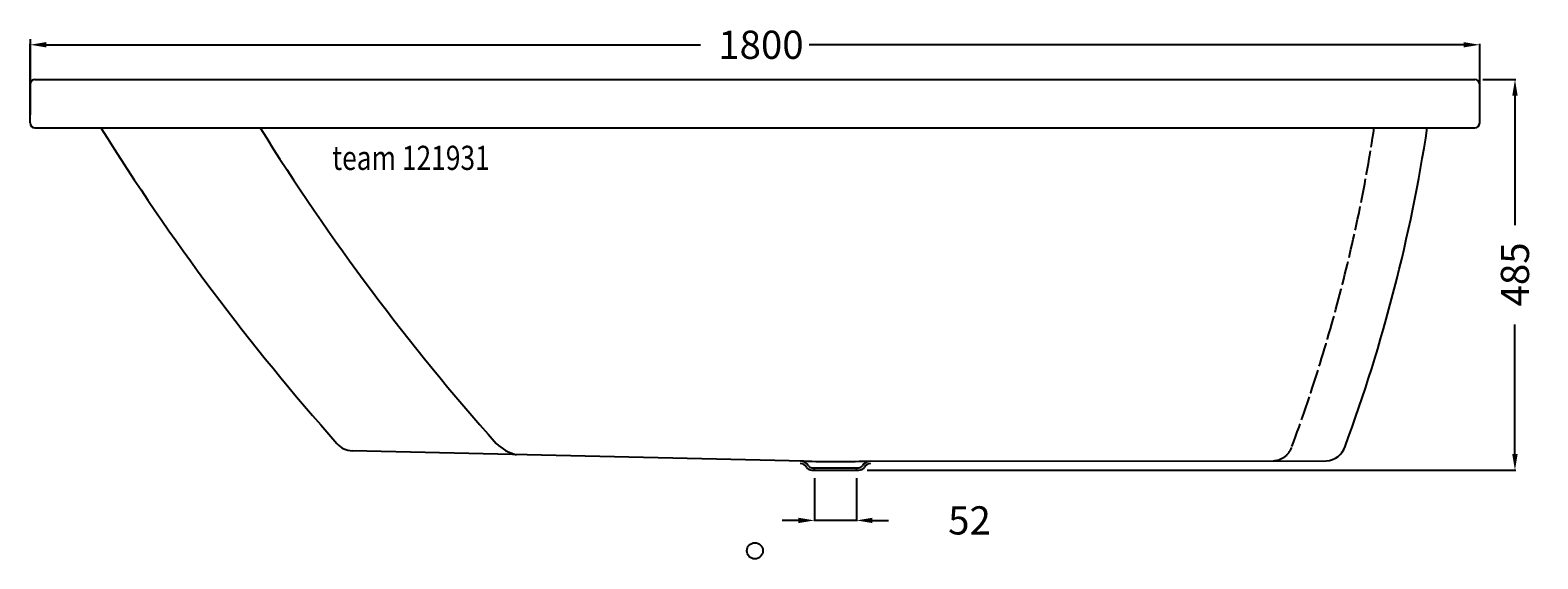
# Model space of a CAD drawing. Extents: x -900 to 972, y -10 to 646.
import ezdxf

# ---------------------------------------------------------------- set-up
doc = ezdxf.new("R2010")
doc.units = 0
doc.header["$LTSCALE"] = 25
doc.linetypes.add('22', pattern=[1.4, 1.2, -0.2])
doc.layers.get('0').update_dxf_attribs({"linetype": 'CONTINUOUS'})
doc.layers.get('DEFPOINTS').update_dxf_attribs({"linetype": 'CONTINUOUS'})
for name, color, linetype in [('TEAM-BODY', 2, 'CONTINUOUS'), ('TEAM-HIDE', 8, '22'), ('TEAM-INSP', 5, 'CONTINUOUS'), ('TEAM-KAN', 6, 'CONTINUOUS'), ('TEAM-MAS', 9, 'CONTINUOUS'), ('TEAM-TXT', 11, 'CONTINUOUS')]:
    doc.layers.add(name, color=color, linetype=linetype)
doc.styles.add('TEAM', font='ROMANS.shx', dxfattribs={"width": 0.8, "oblique": 15})
doc.dimstyles.get("Standard").update_dxf_attribs({"dimtxt": 2.5, "dimasz": 2.5, "dimexe": 1.25, "dimexo": 0.625, "dimtad": 1, "dimcen": 2.5, "dimazin": 3, "dimtfac": 1, "dimtmove": 0, "dimatfit": 3})

# ---------------------------------------------------------------- blocks, each defined once
blk = doc.blocks.new('*D2')
at = {"color": 9, "linetype": 'BYBLOCK'}
for p, q in [((-900.000027, 20551), (-900.000027, 20629.106516)), ((-880.000027, 20628.106516), (-67.500013, 20628.106516)), ((880, 20628.106516), (67.499987, 20628.106516)), ((900, 20551), (900, 20629.106516))]:
    blk.add_line(p, q, dxfattribs=at)
for points in [[(-880.000027, 20631.439849), (-880.000027, 20624.773182), (-900.000027, 20628.106516)], [(880, 20631.439849), (880, 20624.773182), (900, 20628.106516)]]:
    blk.add_solid(points, dxfattribs=at)
at = {"layer": 'DEFPOINTS', "color": 0, "linetype": 'BYBLOCK'}
for p in [(900, 20628.106516), (-900.000027, 20541), (900, 20541)]:
    blk.add_point(p, dxfattribs=at)
at = {"color": 11, "linetype": 'BYBLOCK'}
blk.add_text('1800', height=35, dxfattribs=at).set_placement((-45.513793, 20610.606516))
blk = doc.blocks.new('*D0')
at = {"color": 9, "linetype": 'BYBLOCK'}
for p, q in [((74, 20089.999994), (74, 20036.691411)), ((126, 20089.999994), (126, 20036.691411)), ((54, 20037.691411), (34, 20037.691411)), ((126, 20037.691411), (74, 20037.691411)), ((146, 20037.691411), (166, 20037.691411))]:
    blk.add_line(p, q, dxfattribs=at)
for points in [[(54, 20041.024744), (54, 20034.358078), (74, 20037.691411)], [(146, 20041.024744), (146, 20034.358078), (126, 20037.691411)]]:
    blk.add_solid(points, dxfattribs=at)
at = {"layer": 'DEFPOINTS', "color": 0, "linetype": 'BYBLOCK'}
for p in [(74, 20099.999994), (126, 20099.999994), (74, 20037.691411)]:
    blk.add_point(p, dxfattribs=at)
at = {"color": 11, "linetype": 'BYBLOCK'}
blk.add_text('52', height=35, dxfattribs=at).set_placement((239.948982, 20020.191411))
blk = doc.blocks.new('*D1')
at = {"color": 9, "linetype": 'BYBLOCK'}
for p, q in [((904, 20585), (944.803911, 20585)), ((943.803911, 20565), (943.803911, 20404.166663)), ((943.803911, 20119.999994), (943.803911, 20280.83333)), ((139.19, 20099.999994), (944.803911, 20099.999994))]:
    blk.add_line(p, q, dxfattribs=at)
for points in [[(940.470577, 20565), (947.137244, 20565), (943.803911, 20585)], [(940.470577, 20119.999994), (947.137244, 20119.999994), (943.803911, 20099.999994)]]:
    blk.add_solid(points, dxfattribs=at)
at = {"layer": 'DEFPOINTS', "color": 0, "linetype": 'BYBLOCK'}
for p in [(894, 20585), (129.19, 20099.999994), (943.803911, 20099.999994)]:
    blk.add_point(p, dxfattribs=at)
at = {"color": 11, "linetype": 'BYBLOCK'}
blk.add_text('485', height=35, rotation=90, dxfattribs=at).set_placement((961.303911, 20303.275123))

msp = doc.modelspace()

# ---------------------------------------------------------------- linework, layer by layer
at = {"layer": 'TEAM-BODY'}
for p, q in [((-900.000027, 635), (-900.000027, 541)), ((-894.000027, 585), (894, 585)), ((-900.000027, 531), (-900.000027, 579)), ((900, 531), (900, 579)), ((-894.000027, 525), (894, 525)), ((60.739999, 111.329994), (-500.000788, 124.166712)), ((139.270001, 111.329994), (709.521488, 111.773777))]:
    msp.add_line(p, q, dxfattribs=at)
for centre, radius, start, end in [((-894.000027, 579), 6, 90, 180), ((894, 579), 6, 0, 90), ((-894.000027, 531), 6, 180, 270), ((1651.627588, 2063.05471), 2904.417129, 211.975535, 221.6393), ((1849.346673, 2063.05471), 2904.417129, 211.975535, 221.6393), ((-1155.468766, 827.872711), 2013.304412, 339.705471, 351.347813), ((894, 531), 6, 270, 0), ((-499.689466, 149.164774), 25, 219.547694, 269.286482), ((-278.922215, 178.646399), 62.069136, 227.006958, 253.786753), ((708.913224, 136.766376), 25, 271.394176, 343.260724), ((100, 1610.810016), 1500.000023, 268.5, 271.5)]:
    msp.add_arc(centre, radius, start, end, dxfattribs=at)
at = {"layer": 'TEAM-HIDE'}
for centre, radius, start, end in [((-1221.377158, 827.872711), 2013.304412, 339.705471, 351.347813), ((643.004832, 136.766376), 25, 271.394176, 343.260724)]:
    msp.add_arc(centre, radius, start, end, dxfattribs=at)
at = {"layer": 'TEAM-INSP'}
msp.add_circle((0, 0), 10, dxfattribs=at)
at = {"layer": 'TEAM-KAN'}
for p, q in [((70.81, 102.999994), (129.19, 102.999994)), ((70.81, 99.999994), (129.19, 99.999994)), ((74, 99.999994), (74, 102.999994)), ((126, 99.999994), (126, 102.999994))]:
    msp.add_line(p, q, dxfattribs=at)
for centre, radius, start, end in [((56.119999, 99.439994), 9, 30.19201, 88.50761), ((56.119999, 99.439994), 12, 30.18664, 88.48913), ((70.81, 107.999994), 8, 210.196, 270), ((70.81, 107.999994), 5, 210.2113, 270), ((129.19, 107.999994), 5, 270, 329.8112), ((129.19, 107.999994), 8, 270, 329.804), ((143.890001, 99.439994), 12, 91.51086, 149.804), ((143.890001, 99.439994), 9, 91.51724, 149.7955)]:
    msp.add_arc(centre, radius, start, end, dxfattribs=at)

# ---------------------------------------------------------------- texts
at = {"layer": 'TEAM-TXT', "style": 'TEAM', "oblique": 15, "width": 0.8}
msp.add_text('team 121931', height=30, dxfattribs=at).set_placement((-524.945992, 472.75601))

# ---------------------------------------------------------------- dimensions: what is measured, and where the dimension line sits
at = {"layer": 'TEAM-MAS'}
dim = msp.add_linear_dim(base=(900, 628.106516), p1=(-900.000027, 541), p2=(900, 541), dimstyle='Standard', dxfattribs=at)
dim.commit()
dim.dimension.update_dxf_attribs({"geometry": '*D2', "text_midpoint": (-0.000013, 628.106516), "insert": (0, -20000)})
dim = msp.add_linear_dim(base=(943.803911, 99.999994), p1=(894, 585), p2=(129.19, 99.999994), angle=90, dimstyle='Standard', override={"dimscale": 1}, dxfattribs=at)
dim.commit()
dim.dimension.update_dxf_attribs({"geometry": '*D1', "text_midpoint": (943.803911, 342.499997), "insert": (0, -20000)})
dim = msp.add_linear_dim(base=(74, 37.691411), p1=(126, 99.999994), p2=(74, 99.999994), dimstyle='Standard', override={"dimscale": 1}, dxfattribs=at)
dim.commit()
dim.dimension.update_dxf_attribs({"geometry": '*D0', "text_midpoint": (265.500015, 37.691411), "dimtype": 128, "insert": (0, -20000)})

doc.saveas('drawing.dxf')
